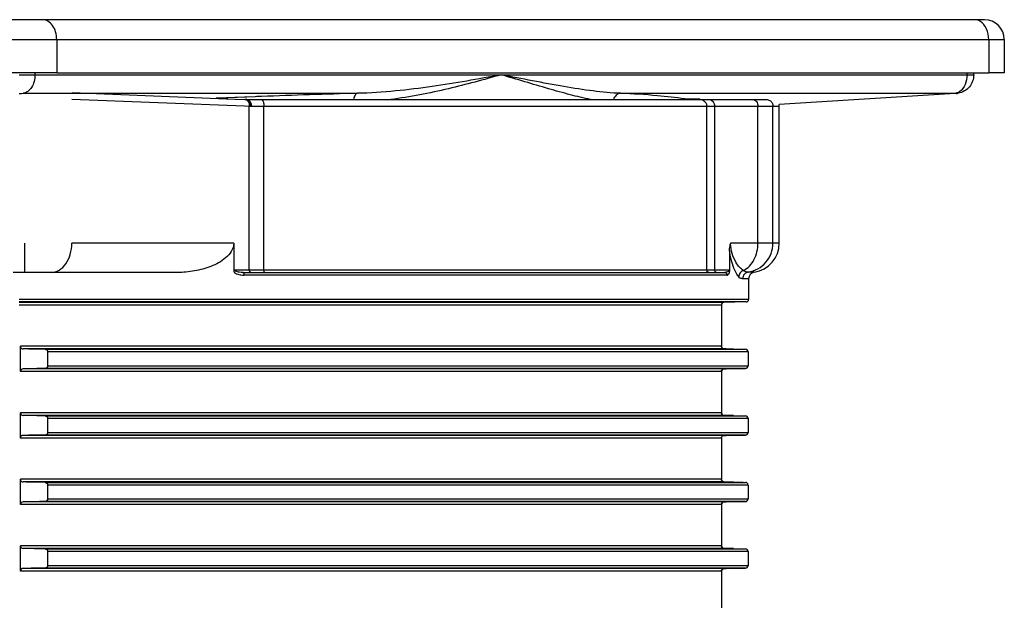
# Model space of a CAD drawing. Units: millimetres. Extents: x -57 to 1047, y 0 to 637.
# Drawn here: x 894 to 968, y 514 to 558 of the extents above; entities that cross this region are included whole.
import ezdxf

# ---------------------------------------------------------------- set-up
doc = ezdxf.new("R2010")
doc.units = ezdxf.units.MM
doc.layers.add('AT110_021_00_links_2_BL8', color=7, linetype='CONTINUOUS')
doc.layers.add('AT110_043_00_links_2_BL13', color=7, linetype='CONTINUOUS')

# ---------------------------------------------------------------- blocks, each defined once
blk = doc.blocks.new('AT110_021_00_LINKS_2_BL8', base_point=(644, 304.94))
at = {"layer": 'AT110_021_00_links_2_BL8', "color": 7, "linetype": 'Continuous'}
for p, q in [((645.768, 308.125), (642.233, 308.125)), ((715.772, 308.125), (645.768, 308.125)), ((716.488, 308.125), (715.772, 308.125)), ((718.004, 306.625), (718.004, 304.125)), ((646.829, 304.125), (641.172, 304.125)), ((646.829, 304.125), (680.204, 304.125)), ((680.204, 304.125), (715.206, 304.125)), ((715.206, 304.125), (716.832, 304.125)), ((715.704, 303.978), (715.704, 304.125)), ((717.07, 304.125), (716.832, 304.125)), ((718.004, 304.125), (717.07, 304.125)), ((714.303, 302.572), (701.092, 301.755)), ((714.378, 302.577), (714.303, 302.572))]:
    blk.add_line(p, q, dxfattribs=at)
at = {"layer": 'AT110_021_00_links_2_BL8', "color": 9, "linetype": 'Continuous'}
for p, q in [((641.172, 306.625), (646.829, 306.625)), ((646.829, 306.625), (646.829, 304.125)), ((646.829, 306.625), (716.832, 306.625)), ((716.832, 306.625), (716.832, 304.125)), ((716.832, 306.625), (718.004, 306.625)), ((645.202, 303.986), (645.202, 304.125)), ((645.202, 303.986), (646.829, 303.986)), ((646.829, 303.986), (680.204, 303.986)), ((680.204, 303.986), (715.206, 303.986)), ((715.206, 303.986), (715.206, 304.125)), ((644.299, 302.591), (644.429, 302.591)), ((644.429, 302.591), (646.128, 302.591)), ((646.128, 302.591), (646.775, 302.591)), ((646.775, 302.591), (647.611, 302.591)), ((647.611, 302.591), (647.631, 302.591)), ((647.631, 302.591), (669.419, 302.591)), ((689.183, 302.591), (714.302, 302.591)), ((659.578, 302.246), (658.818, 302.214)), ((659.676, 302.25), (659.578, 302.246)), ((660.219, 302.273), (659.676, 302.25)), ((660.413, 302.281), (660.219, 302.273)), ((660.938, 302.302), (660.413, 302.281)), ((660.958, 302.303), (660.938, 302.302)), ((661.004, 302.305), (660.958, 302.303)), ((661.112, 302.309), (661.004, 302.305)), ((661.745, 302.335), (661.112, 302.309)), ((661.86, 302.339), (661.745, 302.335)), ((662.214, 302.353), (661.86, 302.339)), ((695.076, 302.14), (694.261, 302.15)), ((695.167, 302.139), (695.076, 302.14))]:
    blk.add_line(p, q, dxfattribs=at)
at = {"layer": 'AT110_021_00_links_2_BL8', "color": 7, "linetype": 'Continuous'}
for centre, radius, start, end in [((716.504, 306.625), 1.5, 0, 90), ((714.288, 304.026), 1.451, 273.54968, 280.3415)]:
    blk.add_arc(centre, radius, start, end, dxfattribs=at)
at = {"layer": 'AT110_021_00_links_2_BL8', "color": 9, "linetype": 'Continuous'}
for centre, radius, start, end in [((686.07, -310.655), 613.471, 91.555343, 92.228614), ((714.215, 303.294), 0.708, 277.07668, 282.78019)]:
    blk.add_arc(centre, radius, start, end, dxfattribs=at)
for points, knots in [([(646.829, 306.625), (646.829, 306.819), (646.778, 307.194), (646.556, 307.685), (646.211, 308.034), (645.909, 308.125), (645.768, 308.125)], [0, 0, 0, 0, 0.288007, 0.555333, 0.790533, 1, 1, 1, 1]), ([(716.203, 307.996), (716.17, 308.017), (716.037, 308.089), (715.884, 308.125), (715.772, 308.125)], [0, 0, 0, 0, 0.259875, 1, 1, 1, 1]), ([(716.832, 306.625), (716.832, 306.904), (716.736, 307.427), (716.406, 307.868), (716.203, 307.996)], [0, 0, 0, 0, 0.537457, 1, 1, 1, 1]), ([(644, 303.978), (644.111, 303.979), (644.512, 303.983), (644.912, 303.986), (645.202, 303.986)], [0, 0, 0, 0, 0.275791, 1, 1, 1, 1]), ([(645.202, 303.986), (645.202, 303.815), (645.16, 303.483), (644.973, 303.042), (644.683, 302.715), (644.424, 302.606), (644.299, 302.591)], [0, 0, 0, 0, 0.285224, 0.552096, 0.78933, 1, 1, 1, 1]), ([(680.204, 303.986), (678.485, 303.66), (675.853, 303.184), (672.251, 302.735), (670.374, 302.609), (669.419, 302.591)], [0, 0, 0, 0, 0.482095, 0.736748, 1, 1, 1, 1]), ([(680.204, 303.986), (678.894, 303.608), (676.159, 302.864), (673.373, 302.316), (671.915, 302.125)], [0, 0, 0, 0, 0.481134, 1, 1, 1, 1]), ([(686.922, 302.125), (686.41, 302.228), (685.354, 302.485), (683.117, 303.117), (681.394, 303.643), (680.204, 303.986)], [0, 0, 0, 0, 0.22468, 0.46735, 1, 1, 1, 1]), ([(689.183, 302.591), (688.492, 302.61), (687.068, 302.749), (684.075, 303.226), (681.779, 303.687), (680.204, 303.986)], [0, 0, 0, 0, 0.227765, 0.471237, 1, 1, 1, 1]), ([(715.206, 303.986), (715.206, 303.734), (715.121, 303.26), (714.833, 302.855), (714.654, 302.73)], [0, 0, 0, 0, 0.535326, 1, 1, 1, 1]), ([(715.206, 303.986), (715.276, 303.986), (715.376, 303.985), (715.498, 303.984), (715.57, 303.984), (715.624, 303.982), (715.668, 303.983), (715.687, 303.978), (715.704, 303.981), (715.704, 303.978)], [0, 0, 0, 0, 0.424223, 0.596618, 0.7398, 0.852597, 0.933946, 0.983168, 1, 1, 1, 1]), ([(644, 302.577), (644.027, 302.579), (644.126, 302.586), (644.226, 302.591), (644.299, 302.591)], [0, 0, 0, 0, 0.266551, 1, 1, 1, 1]), ([(669.419, 302.591), (669.343, 302.578), (669.24, 302.47), (669.168, 302.298), (669.142, 302.185), (669.133, 302.125)], [0, 0, 0, 0, 0.402267, 0.679686, 1, 1, 1, 1]), ([(689.183, 302.591), (689.065, 302.579), (688.825, 302.468), (688.691, 302.247), (688.653, 302.125)], [0, 0, 0, 0, 0.481311, 1, 1, 1, 1]), ([(694.003, 302.164), (693.324, 302.275), (691.717, 302.447), (690.107, 302.547), (689.183, 302.591)], [0, 0, 0, 0, 0.426716, 1, 1, 1, 1]), ([(714.302, 302.591), (714.319, 302.591), (714.347, 302.589), (714.371, 302.591), (714.396, 302.582), (714.382, 302.578), (714.378, 302.577)], [0, 0, 0, 0, 0.475303, 0.76815, 0.865487, 1, 1, 1, 1]), ([(714.654, 302.73), (714.632, 302.715), (714.544, 302.659), (714.447, 302.62), (714.372, 302.603)], [0, 0, 0, 0, 0.258588, 1, 1, 1, 1]), ([(694.261, 302.15), (694.237, 302.15), (694.161, 302.152), (694.084, 302.155), (694.031, 302.161)], [0, 0, 0, 0, 0.307253, 1, 1, 1, 1])]:
    blk.add_open_spline(points, degree=3, knots=knots, dxfattribs=at)
at = {"layer": 'AT110_021_00_links_2_BL8', "color": 7, "linetype": 'Continuous'}
blk.add_open_spline([(715.704, 303.978), (715.704, 303.816), (715.647, 303.489), (715.399, 303.06), (715.02, 302.74), (714.708, 302.627), (714.548, 302.598)], degree=3, knots=[0, 0, 0, 0, 0.24995, 0.499979, 0.749856, 1, 1, 1, 1], dxfattribs=at)
at = {"layer": 'AT110_021_00_links_2_BL8', "color": 9, "linetype": 'Continuous'}
for points in [[(694.003, 302.164), (693.943, 302.16), (693.883, 302.146), (693.826, 302.126)], [(694.031, 302.161), (694.022, 302.162), (694.012, 302.163), (694.003, 302.164)], [(694.261, 302.15), (694.227, 302.146), (694.193, 302.138), (694.161, 302.126)]]:
    blk.add_open_spline(points, degree=3, dxfattribs=at)
blk = doc.blocks.new('AT110_043_00_LINKS_2_BL13', base_point=(644, 261.725))
at = {"layer": 'AT110_043_00_links_2_BL13', "color": 7, "linetype": 'Continuous'}
for p, q in [((647.984, 302.639), (659.584, 302.183)), ((659.584, 302.183), (659.682, 302.179)), ((659.682, 302.179), (660.226, 302.158)), ((660.226, 302.158), (660.963, 302.129)), ((661.118, 302.125), (661.01, 302.125)), ((661.118, 302.125), (661.228, 302.125)), ((661.228, 302.125), (661.342, 302.125)), ((661.342, 302.125), (661.458, 302.125)), ((661.458, 302.125), (662.221, 302.125)), ((662.221, 302.125), (694.199, 302.125)), ((694.199, 302.125), (694.452, 302.125)), ((694.452, 302.125), (695.076, 302.125)), ((695.076, 302.125), (695.167, 302.125)), ((695.167, 302.125), (695.334, 302.125)), ((695.334, 302.125), (695.849, 302.125)), ((695.849, 302.125), (698.35, 302.125)), ((698.35, 302.125), (699.116, 302.125)), ((699.116, 302.125), (699.292, 302.125)), ((699.116, 302.125), (699.292, 302.125)), ((699.292, 302.125), (699.6, 302.125)), ((699.292, 302.125), (699.598, 302.125)), ((699.598, 302.125), (699.845, 302.125)), ((699.6, 302.125), (699.845, 302.125)), ((699.845, 302.125), (700.132, 302.125)), ((699.845, 302.125), (700.132, 302.125)), ((701.1, 291.325), (701.1, 301.625)), ((660.127, 291.325), (660.127, 289.191)), ((697.371, 290.787), (697.371, 289.195)), ((644.429, 289.125), (643.571, 289.125)), ((646.409, 289.125), (644.429, 289.125)), ((646.409, 289.125), (644.429, 289.125)), ((655.896, 289.125), (646.409, 289.125)), ((655.896, 289.125), (646.409, 289.125)), ((660.847, 289.125), (660.909, 289.125)), ((660.909, 289.125), (661.297, 289.125)), ((661.297, 289.125), (661.439, 289.125)), ((661.439, 289.125), (662.392, 289.125)), ((662.392, 289.125), (662.46, 289.125)), ((662.46, 289.125), (695.46, 289.125)), ((695.46, 289.125), (695.647, 289.125)), ((695.647, 289.125), (696.232, 289.125)), ((696.232, 289.125), (696.277, 289.125)), ((696.277, 289.125), (696.385, 289.125)), ((696.385, 289.125), (696.977, 289.125)), ((698.8, 288.655), (698.8, 287.104)), ((696.75, 286.675), (696.75, 283.575)), ((698.604, 286.904), (696.947, 286.875)), ((644.1, 281.675), (644.1, 283.575)), ((697.124, 283.372), (696.946, 283.375)), ((696.946, 283.375), (697.124, 283.372)), ((697.302, 283.369), (697.124, 283.372)), ((697.124, 283.372), (698.386, 283.349)), ((697.481, 283.366), (697.302, 283.369)), ((697.66, 283.362), (697.481, 283.366)), ((698.386, 283.349), (698.569, 283.346)), ((646.144, 283.146), (646.144, 282.104)), ((698.758, 283.146), (698.758, 282.104)), ((697.124, 281.878), (696.946, 281.875)), ((696.946, 281.875), (697.124, 281.878)), ((697.124, 281.878), (698.386, 281.901)), ((697.75, 281.889), (697.124, 281.878)), ((698.386, 281.901), (698.569, 281.904)), ((696.75, 281.675), (696.75, 278.575)), ((644.1, 276.675), (644.1, 278.575)), ((646.144, 278.146), (646.144, 277.104)), ((697.124, 278.372), (696.946, 278.375)), ((696.946, 278.375), (697.124, 278.372)), ((697.302, 278.369), (697.124, 278.372)), ((697.124, 278.372), (698.386, 278.349)), ((697.481, 278.366), (697.302, 278.369)), ((697.66, 278.362), (697.481, 278.366)), ((698.386, 278.349), (698.569, 278.346)), ((698.758, 278.146), (698.758, 277.104)), ((696.75, 276.675), (696.75, 273.575)), ((697.124, 276.878), (696.946, 276.875)), ((696.946, 276.875), (697.124, 276.878)), ((697.124, 276.878), (698.386, 276.901)), ((697.75, 276.889), (697.124, 276.878)), ((698.386, 276.901), (698.569, 276.904)), ((644.1, 271.675), (644.1, 273.575)), ((646.144, 273.146), (646.144, 272.104)), ((697.124, 273.372), (696.946, 273.375)), ((696.946, 273.375), (697.124, 273.372)), ((697.302, 273.369), (697.124, 273.372)), ((697.124, 273.372), (698.386, 273.349)), ((697.481, 273.366), (697.302, 273.369)), ((697.66, 273.362), (697.481, 273.366)), ((698.386, 273.349), (698.569, 273.346)), ((698.758, 273.146), (698.758, 272.104)), ((696.75, 271.675), (696.75, 268.575)), ((697.124, 271.878), (696.946, 271.875)), ((696.946, 271.875), (697.124, 271.878)), ((697.124, 271.878), (698.386, 271.901)), ((697.75, 271.889), (697.124, 271.878)), ((698.386, 271.901), (698.569, 271.904)), ((644.1, 266.675), (644.1, 268.575)), ((646.144, 268.146), (646.144, 267.104)), ((697.124, 268.372), (696.946, 268.375)), ((696.946, 268.375), (697.124, 268.372)), ((697.302, 268.369), (697.124, 268.372)), ((697.124, 268.372), (698.386, 268.349)), ((697.481, 268.366), (697.302, 268.369)), ((697.66, 268.362), (697.481, 268.366)), ((698.386, 268.349), (698.569, 268.346)), ((698.758, 268.146), (698.758, 267.104)), ((696.75, 266.675), (696.75, 263.575)), ((697.124, 266.878), (696.946, 266.875)), ((696.946, 266.875), (697.124, 266.878)), ((697.124, 266.878), (698.386, 266.901)), ((697.75, 266.889), (697.124, 266.878)), ((698.386, 266.901), (698.569, 266.904))]:
    blk.add_line(p, q, dxfattribs=at)
at = {"layer": 'AT110_043_00_links_2_BL13', "color": 9, "linetype": 'Continuous'}
for p, q in [((647.965, 302.153), (660.944, 301.643)), ((660.944, 301.643), (661.297, 301.629)), ((661.297, 289.325), (661.297, 301.629)), ((661.446, 301.625), (662.392, 301.625)), ((662.392, 289.325), (662.392, 301.625)), ((662.392, 301.625), (695.647, 301.625)), ((695.647, 301.625), (695.647, 289.325)), ((695.647, 301.625), (696.232, 301.625)), ((696.232, 301.625), (696.232, 289.325)), ((696.232, 301.625), (699.499, 301.625)), ((699.499, 291.325), (699.499, 301.625)), ((699.499, 301.625), (700.628, 301.625)), ((700.628, 291.325), (700.628, 301.625)), ((700.628, 301.625), (701.1, 301.625)), ((644.429, 290.868), (644.429, 291.325)), ((644.429, 289.125), (644.429, 290.868)), ((659.276, 291.325), (647.965, 291.325)), ((660.127, 291.325), (659.276, 291.325)), ((697.584, 291.325), (697.448, 291.325)), ((699.499, 291.325), (697.584, 291.325)), ((700.628, 291.325), (699.499, 291.325)), ((701.1, 291.325), (700.628, 291.325)), ((660.162, 289.325), (660.847, 289.325)), ((660.847, 289.325), (661.297, 289.325)), ((661.297, 289.325), (662.392, 289.325)), ((662.392, 289.325), (662.46, 289.325)), ((662.46, 289.325), (695.647, 289.325)), ((695.647, 289.325), (696.063, 289.325)), ((696.063, 289.325), (696.232, 289.325)), ((696.232, 289.325), (696.977, 289.325)), ((696.977, 289.325), (697.341, 289.325)), ((662.46, 288.925), (660.909, 288.925)), ((695.647, 288.925), (662.46, 288.925)), ((695.839, 288.925), (695.647, 288.925)), ((696.977, 288.925), (695.839, 288.925)), ((697.171, 288.925), (696.977, 288.925)), ((698.8, 288.655), (698.348, 288.655)), ((699.226, 289.149), (698.77, 289.149)), ((696.581, 287.104), (644, 287.104)), ((697.256, 287.104), (696.581, 287.104)), ((698.243, 287.104), (697.256, 287.104)), ((698.552, 287.104), (698.243, 287.104)), ((698.8, 287.104), (698.552, 287.104)), ((696.75, 286.904), (644, 286.904)), ((696.707, 286.875), (644, 286.875)), ((696.512, 286.675), (644, 286.675)), ((696.691, 286.675), (696.512, 286.675)), ((696.75, 286.675), (696.691, 286.675)), ((696.947, 286.875), (696.707, 286.875)), ((696.947, 286.904), (696.75, 286.904)), ((697.065, 286.904), (696.947, 286.904)), ((698.357, 286.904), (697.065, 286.904)), ((698.542, 286.904), (698.357, 286.904)), ((698.604, 286.904), (698.542, 286.904)), ((696.503, 283.575), (644.1, 283.575)), ((696.681, 283.375), (644.3, 283.375)), ((645.951, 283.346), (698.569, 283.346)), ((696.686, 283.575), (696.503, 283.575)), ((696.946, 283.375), (696.681, 283.375)), ((696.75, 283.575), (696.686, 283.575)), ((696.884, 283.146), (646.144, 283.146)), ((696.946, 283.146), (696.884, 283.146)), ((698.341, 283.146), (696.946, 283.146)), ((698.758, 283.146), (698.341, 283.146)), ((696.681, 281.875), (644.3, 281.875)), ((698.569, 281.904), (645.951, 281.904)), ((646.144, 282.104), (696.884, 282.104)), ((696.946, 281.875), (696.681, 281.875)), ((696.884, 282.104), (696.946, 282.104)), ((696.946, 282.104), (698.341, 282.104)), ((698.341, 282.104), (698.758, 282.104)), ((696.503, 281.675), (644.1, 281.675)), ((696.686, 281.675), (696.503, 281.675)), ((696.75, 281.675), (696.686, 281.675)), ((696.503, 278.575), (644.1, 278.575)), ((696.681, 278.375), (644.3, 278.375)), ((645.951, 278.346), (698.569, 278.346)), ((696.884, 278.146), (646.144, 278.146)), ((696.686, 278.575), (696.503, 278.575)), ((696.946, 278.375), (696.681, 278.375)), ((696.75, 278.575), (696.686, 278.575)), ((696.946, 278.146), (696.884, 278.146)), ((698.341, 278.146), (696.946, 278.146)), ((698.758, 278.146), (698.341, 278.146)), ((696.503, 276.675), (644.1, 276.675)), ((696.681, 276.875), (644.3, 276.875)), ((698.569, 276.904), (645.951, 276.904)), ((646.144, 277.104), (696.884, 277.104)), ((696.686, 276.675), (696.503, 276.675)), ((696.946, 276.875), (696.681, 276.875)), ((696.75, 276.675), (696.686, 276.675)), ((696.884, 277.104), (696.946, 277.104)), ((696.946, 277.104), (698.341, 277.104)), ((698.341, 277.104), (698.758, 277.104)), ((696.503, 273.575), (644.1, 273.575)), ((696.681, 273.375), (644.3, 273.375)), ((645.951, 273.346), (698.569, 273.346)), ((696.884, 273.146), (646.144, 273.146)), ((696.686, 273.575), (696.503, 273.575)), ((696.946, 273.375), (696.681, 273.375)), ((696.75, 273.575), (696.686, 273.575)), ((696.946, 273.146), (696.884, 273.146)), ((698.341, 273.146), (696.946, 273.146)), ((698.758, 273.146), (698.341, 273.146)), ((696.503, 271.675), (644.1, 271.675)), ((696.681, 271.875), (644.3, 271.875)), ((698.569, 271.904), (645.951, 271.904)), ((646.144, 272.104), (696.884, 272.104)), ((696.686, 271.675), (696.503, 271.675)), ((696.946, 271.875), (696.681, 271.875)), ((696.75, 271.675), (696.686, 271.675)), ((696.884, 272.104), (696.946, 272.104)), ((696.946, 272.104), (698.341, 272.104)), ((698.341, 272.104), (698.758, 272.104)), ((696.503, 268.575), (644.1, 268.575)), ((696.686, 268.575), (696.503, 268.575)), ((696.75, 268.575), (696.686, 268.575)), ((696.681, 268.375), (644.3, 268.375)), ((645.951, 268.346), (698.569, 268.346)), ((696.884, 268.146), (646.144, 268.146)), ((696.946, 268.375), (696.681, 268.375)), ((696.946, 268.146), (696.884, 268.146)), ((698.341, 268.146), (696.946, 268.146)), ((698.758, 268.146), (698.341, 268.146)), ((646.144, 267.104), (696.884, 267.104)), ((696.884, 267.104), (696.946, 267.104)), ((696.946, 267.104), (698.341, 267.104)), ((698.341, 267.104), (698.758, 267.104)), ((696.503, 266.675), (644.1, 266.675)), ((696.681, 266.875), (644.3, 266.875)), ((698.569, 266.904), (645.951, 266.904)), ((696.686, 266.675), (696.503, 266.675)), ((696.946, 266.875), (696.681, 266.875)), ((696.75, 266.675), (696.686, 266.675))]:
    blk.add_line(p, q, dxfattribs=at)
for centre, radius, start, end in [((660.953, 301.88), 0.249, 80.07462, 87.54952), ((661.019, 301.899), 0.228, 87.94464, 92.36098), ((662.402, 325.736), 24.132, 267.37681, 267.5115), ((661.444, 303.753), 2.128, 267.5611, 270.05117), ((700.191, 291.325), 2.743, 179.99879, 180.78134), ((660.847, 291.532), 2.407, 268.82354, 270.00204), ((660.909, 290.687), 1.762, 268.69559, 270.00134), ((696.977, 289.821), 0.696, 269.99766, 271.58496)]:
    blk.add_arc(centre, radius, start, end, dxfattribs=at)
at = {"layer": 'AT110_043_00_links_2_BL13', "color": 7, "linetype": 'Continuous'}
for centre, radius, start, end in [((661.115, 305.745), 3.62, 268.32754, 270.03504), ((700.6, 301.625), 0.5, 0, 15.02967), ((699.005, 290.848), 1.629, 162.98293, 165.96424), ((698.9, 291.325), 2.2, 278.52163, 360), ((699.3, 288.655), 0.5, 101.93788, 180), ((699.3, 288.655), 0.5, 98.51975, 101.93788), ((698.6, 287.104), 0.2, 271, 360), ((696.95, 286.675), 0.2, 91, 180), ((696.95, 283.574), 0.199, 195.51032, 246.70034), ((696.95, 281.676), 0.199, 113.27358, 164.40837), ((696.95, 278.574), 0.199, 195.51032, 246.70034), ((696.95, 276.676), 0.199, 113.27358, 164.40837), ((696.95, 273.574), 0.199, 195.51032, 246.70034), ((696.95, 271.676), 0.199, 113.27358, 164.40837), ((696.95, 268.574), 0.199, 195.51032, 246.70034), ((696.95, 266.676), 0.199, 113.27358, 164.40837)]:
    blk.add_arc(centre, radius, start, end, dxfattribs=at)
at = {"layer": 'AT110_043_00_links_2_BL13', "color": 9, "linetype": 'Continuous'}
for points, knots in [([(660.996, 302.126), (661.051, 302.116), (661.165, 302.053), (661.229, 301.944), (661.253, 301.883)], [0, 0, 0, 0, 0.462125, 1, 1, 1, 1]), ([(661.027, 302.127), (661.046, 302.126), (661.126, 302.113), (661.196, 302.062), (661.234, 302.015)], [0, 0, 0, 0, 0.23654, 1, 1, 1, 1]), ([(661.282, 302.058), (661.308, 302.035), (661.41, 301.913), (661.446, 301.747), (661.446, 301.625)], [0, 0, 0, 0, 0.222082, 1, 1, 1, 1]), ([(662.221, 302.125), (662.284, 302.125), (662.383, 301.903), (662.392, 301.744), (662.392, 301.625)], [0, 0, 0, 0, 0.347237, 1, 1, 1, 1]), ([(695.351, 302.087), (695.437, 302.05), (695.592, 301.917), (695.647, 301.721), (695.647, 301.625)], [0, 0, 0, 0, 0.494861, 1, 1, 1, 1]), ([(695.849, 302.125), (695.951, 302.125), (696.174, 301.986), (696.232, 301.749), (696.232, 301.625)], [0, 0, 0, 0, 0.453574, 1, 1, 1, 1]), ([(699.116, 302.125), (699.219, 302.125), (699.442, 301.986), (699.499, 301.749), (699.499, 301.625)], [0, 0, 0, 0, 0.453574, 1, 1, 1, 1]), ([(700.132, 302.125), (700.217, 302.125), (700.392, 302.078), (700.519, 301.95), (700.561, 301.875)], [0, 0, 0, 0, 0.499236, 1, 1, 1, 1]), ([(646.409, 289.125), (646.615, 289.125), (647.058, 289.259), (647.565, 289.772), (647.891, 290.492), (647.965, 291.042), (647.965, 291.325)], [0, 0, 0, 0, 0.209493, 0.444666, 0.711995, 1, 1, 1, 1]), ([(698.054, 288.8), (697.987, 288.879), (697.853, 289.086), (697.554, 289.727), (697.418, 290.328), (697.371, 290.787)], [0, 0, 0, 0, 0.145732, 0.346373, 1, 1, 1, 1]), ([(698.411, 289.268), (698.19, 289.414), (697.681, 290.014), (697.455, 290.789), (697.448, 291.288)], [0, 0, 0, 0, 0.347292, 1, 1, 1, 1]), ([(698.411, 289.268), (698.749, 289.435), (699.327, 290.078), (699.499, 290.897), (699.499, 291.325)], [0, 0, 0, 0, 0.467699, 1, 1, 1, 1]), ([(698.77, 289.149), (699.024, 289.188), (699.524, 289.359), (700.135, 289.86), (700.535, 290.543), (700.628, 291.066), (700.628, 291.325)], [0, 0, 0, 0, 0.249082, 0.498737, 0.749107, 1, 1, 1, 1]), ([(660.253, 289.225), (660.222, 289.241), (660.179, 289.266), (660.162, 289.313), (660.162, 289.325)], [0, 0, 0, 0, 0.733313, 1, 1, 1, 1]), ([(661.439, 289.125), (661.4, 289.125), (661.316, 289.184), (661.297, 289.276), (661.297, 289.325)], [0, 0, 0, 0, 0.440213, 1, 1, 1, 1]), ([(662.46, 289.125), (662.435, 289.125), (662.396, 289.214), (662.392, 289.277), (662.392, 289.325)], [0, 0, 0, 0, 0.34718, 1, 1, 1, 1]), ([(695.839, 289.125), (695.79, 289.125), (695.686, 289.17), (695.647, 289.274), (695.647, 289.325)], [0, 0, 0, 0, 0.492944, 1, 1, 1, 1]), ([(696.385, 289.125), (696.344, 289.125), (696.255, 289.181), (696.232, 289.276), (696.232, 289.325)], [0, 0, 0, 0, 0.45356, 1, 1, 1, 1]), ([(697.293, 289.225), (697.272, 289.205), (697.182, 289.146), (697.073, 289.127), (696.997, 289.125)], [0, 0, 0, 0, 0.27374, 1, 1, 1, 1]), ([(697.341, 289.325), (697.34, 289.313), (697.334, 289.275), (697.311, 289.243), (697.293, 289.225)], [0, 0, 0, 0, 0.32435, 1, 1, 1, 1]), ([(698.411, 289.268), (698.313, 289.237), (698.131, 289.111), (698.057, 288.903), (698.054, 288.8)], [0, 0, 0, 0, 0.501935, 1, 1, 1, 1]), ([(698.77, 289.149), (698.746, 289.149), (698.62, 289.158), (698.494, 289.206), (698.411, 289.268)], [0, 0, 0, 0, 0.184678, 1, 1, 1, 1]), ([(660.189, 289.125), (660.281, 289.048), (660.512, 288.957), (660.75, 288.928), (660.869, 288.925)], [0, 0, 0, 0, 0.500983, 1, 1, 1, 1]), ([(660.909, 288.925), (660.909, 288.973), (660.905, 289.033), (660.872, 289.125), (660.847, 289.125)], [0, 0, 0, 0, 0.66129, 1, 1, 1, 1]), ([(696.977, 289.125), (697.027, 289.125), (697.131, 289.081), (697.171, 288.976), (697.171, 288.925)], [0, 0, 0, 0, 0.494665, 1, 1, 1, 1]), ([(697.171, 288.925), (697.198, 288.925), (697.236, 288.939), (697.264, 288.963), (697.272, 288.971)], [0, 0, 0, 0, 0.714009, 1, 1, 1, 1]), ([(697.272, 288.971), (697.28, 288.979), (697.318, 289.024), (697.342, 289.079), (697.355, 289.125)], [0, 0, 0, 0, 0.192481, 1, 1, 1, 1]), ([(698.348, 288.655), (698.301, 288.655), (698.187, 288.675), (698.096, 288.75), (698.054, 288.8)], [0, 0, 0, 0, 0.418735, 1, 1, 1, 1]), ([(698.77, 289.149), (698.656, 289.132), (698.433, 289.01), (698.348, 288.771), (698.348, 288.655)], [0, 0, 0, 0, 0.498662, 1, 1, 1, 1])]:
    blk.add_open_spline(points, degree=3, knots=knots, dxfattribs=at)
for points in [[(661.118, 302.125), (661.156, 302.125), (661.196, 302.113), (661.23, 302.095)], [(661.23, 302.095), (661.249, 302.084), (661.266, 302.072), (661.282, 302.058)], [(661.234, 302.015), (661.267, 301.975), (661.293, 301.929), (661.311, 301.881)], [(661.253, 301.883), (661.285, 301.803), (661.299, 301.715), (661.297, 301.629)], [(661.311, 301.881), (661.342, 301.801), (661.356, 301.713), (661.354, 301.627)], [(695.167, 302.125), (695.229, 302.125), (695.293, 302.112), (695.351, 302.087)], [(700.561, 301.875), (700.604, 301.8), (700.628, 301.711), (700.628, 301.625)], [(660.127, 289.191), (660.145, 289.167), (660.166, 289.144), (660.189, 289.125)], [(660.557, 289.143), (660.453, 289.157), (660.346, 289.177), (660.253, 289.225)], [(697.355, 289.125), (697.362, 289.148), (697.367, 289.172), (697.371, 289.195)], [(660.798, 289.125), (660.717, 289.127), (660.637, 289.133), (660.557, 289.143)]]:
    blk.add_open_spline(points, degree=3, dxfattribs=at)
at = {"layer": 'AT110_043_00_links_2_BL13', "color": 7, "linetype": 'Continuous'}
for points, knots in [([(660.127, 291.325), (660.127, 291.108), (659.982, 290.672), (659.533, 290.195), (658.996, 289.836), (658.219, 289.477), (657.18, 289.2), (656.324, 289.125), (655.896, 289.125)], [0, 0, 0, 0, 0.12677, 0.252428, 0.377182, 0.501606, 0.750281, 1, 1, 1, 1]), ([(644.1, 283.575), (644.1, 283.519), (644.15, 283.413), (644.254, 283.376), (644.3, 283.375)], [0, 0, 0, 0, 0.549699, 1, 1, 1, 1]), ([(645.951, 283.346), (645.996, 283.345), (646.098, 283.306), (646.144, 283.201), (646.144, 283.146)], [0, 0, 0, 0, 0.449119, 1, 1, 1, 1]), ([(696.758, 283.521), (696.762, 283.505), (696.785, 283.45), (696.833, 283.408), (696.871, 283.391)], [0, 0, 0, 0, 0.284071, 1, 1, 1, 1]), ([(698.758, 283.146), (698.758, 283.201), (698.715, 283.306), (698.613, 283.345), (698.569, 283.346)], [0, 0, 0, 0, 0.55391, 1, 1, 1, 1]), ([(644.3, 281.875), (644.254, 281.874), (644.15, 281.837), (644.1, 281.731), (644.1, 281.675)], [0, 0, 0, 0, 0.450294, 1, 1, 1, 1]), ([(646.144, 282.104), (646.144, 282.049), (646.098, 281.944), (645.996, 281.905), (645.951, 281.904)], [0, 0, 0, 0, 0.550894, 1, 1, 1, 1]), ([(696.758, 281.729), (696.762, 281.745), (696.785, 281.8), (696.833, 281.842), (696.871, 281.859)], [0, 0, 0, 0, 0.284067, 1, 1, 1, 1]), ([(698.569, 281.904), (698.613, 281.905), (698.715, 281.944), (698.758, 282.049), (698.758, 282.104)], [0, 0, 0, 0, 0.446082, 1, 1, 1, 1]), ([(644.1, 278.575), (644.1, 278.519), (644.15, 278.413), (644.254, 278.376), (644.3, 278.375)], [0, 0, 0, 0, 0.549699, 1, 1, 1, 1]), ([(645.951, 278.346), (645.996, 278.345), (646.098, 278.306), (646.144, 278.201), (646.144, 278.146)], [0, 0, 0, 0, 0.449119, 1, 1, 1, 1]), ([(696.758, 278.521), (696.762, 278.505), (696.785, 278.45), (696.833, 278.408), (696.871, 278.391)], [0, 0, 0, 0, 0.284071, 1, 1, 1, 1]), ([(698.758, 278.146), (698.758, 278.201), (698.715, 278.306), (698.613, 278.345), (698.569, 278.346)], [0, 0, 0, 0, 0.55391, 1, 1, 1, 1]), ([(644.3, 276.875), (644.254, 276.874), (644.15, 276.837), (644.1, 276.731), (644.1, 276.675)], [0, 0, 0, 0, 0.450294, 1, 1, 1, 1]), ([(646.144, 277.104), (646.144, 277.049), (646.098, 276.944), (645.996, 276.905), (645.951, 276.904)], [0, 0, 0, 0, 0.550894, 1, 1, 1, 1]), ([(696.758, 276.729), (696.762, 276.745), (696.785, 276.8), (696.833, 276.842), (696.871, 276.859)], [0, 0, 0, 0, 0.284067, 1, 1, 1, 1]), ([(698.569, 276.904), (698.613, 276.905), (698.715, 276.944), (698.758, 277.049), (698.758, 277.104)], [0, 0, 0, 0, 0.446082, 1, 1, 1, 1]), ([(644.1, 273.575), (644.1, 273.519), (644.15, 273.413), (644.254, 273.376), (644.3, 273.375)], [0, 0, 0, 0, 0.549699, 1, 1, 1, 1]), ([(645.951, 273.346), (645.996, 273.345), (646.098, 273.306), (646.144, 273.201), (646.144, 273.146)], [0, 0, 0, 0, 0.449119, 1, 1, 1, 1]), ([(696.758, 273.521), (696.762, 273.505), (696.785, 273.45), (696.833, 273.408), (696.871, 273.391)], [0, 0, 0, 0, 0.284071, 1, 1, 1, 1]), ([(698.758, 273.146), (698.758, 273.201), (698.715, 273.306), (698.613, 273.345), (698.569, 273.346)], [0, 0, 0, 0, 0.55391, 1, 1, 1, 1]), ([(644.3, 271.875), (644.254, 271.874), (644.15, 271.837), (644.1, 271.731), (644.1, 271.675)], [0, 0, 0, 0, 0.450294, 1, 1, 1, 1]), ([(646.144, 272.104), (646.144, 272.049), (646.098, 271.944), (645.996, 271.905), (645.951, 271.904)], [0, 0, 0, 0, 0.550894, 1, 1, 1, 1]), ([(696.758, 271.729), (696.762, 271.745), (696.785, 271.8), (696.833, 271.842), (696.871, 271.859)], [0, 0, 0, 0, 0.284067, 1, 1, 1, 1]), ([(698.569, 271.904), (698.613, 271.905), (698.715, 271.944), (698.758, 272.049), (698.758, 272.104)], [0, 0, 0, 0, 0.446082, 1, 1, 1, 1]), ([(644.1, 268.575), (644.1, 268.519), (644.15, 268.413), (644.254, 268.376), (644.3, 268.375)], [0, 0, 0, 0, 0.549699, 1, 1, 1, 1]), ([(696.758, 268.521), (696.762, 268.505), (696.785, 268.45), (696.833, 268.408), (696.871, 268.391)], [0, 0, 0, 0, 0.284071, 1, 1, 1, 1]), ([(645.951, 268.346), (645.996, 268.345), (646.098, 268.306), (646.144, 268.201), (646.144, 268.146)], [0, 0, 0, 0, 0.449119, 1, 1, 1, 1]), ([(698.758, 268.146), (698.758, 268.201), (698.715, 268.306), (698.613, 268.345), (698.569, 268.346)], [0, 0, 0, 0, 0.55391, 1, 1, 1, 1]), ([(646.144, 267.104), (646.144, 267.049), (646.098, 266.944), (645.996, 266.905), (645.951, 266.904)], [0, 0, 0, 0, 0.550894, 1, 1, 1, 1]), ([(698.569, 266.904), (698.613, 266.905), (698.715, 266.944), (698.758, 267.049), (698.758, 267.104)], [0, 0, 0, 0, 0.446082, 1, 1, 1, 1]), ([(644.3, 266.875), (644.254, 266.874), (644.15, 266.837), (644.1, 266.731), (644.1, 266.675)], [0, 0, 0, 0, 0.450294, 1, 1, 1, 1]), ([(696.758, 266.729), (696.762, 266.745), (696.785, 266.8), (696.833, 266.842), (696.871, 266.859)], [0, 0, 0, 0, 0.284067, 1, 1, 1, 1])]:
    blk.add_open_spline(points, degree=3, knots=knots, dxfattribs=at)
for points in [[(697.371, 290.787), (697.371, 290.94), (697.388, 291.095), (697.425, 291.243)], [(660.162, 289.325), (660.136, 289.287), (660.127, 289.237), (660.127, 289.191)], [(697.371, 289.195), (697.371, 289.24), (697.364, 289.287), (697.341, 289.325)], [(645.951, 283.346), (645.401, 283.356), (644.85, 283.365), (644.3, 283.375)], [(696.758, 283.521), (696.753, 283.538), (696.75, 283.557), (696.75, 283.575)], [(696.871, 283.391), (696.895, 283.381), (696.92, 283.375), (696.946, 283.375)], [(696.946, 283.375), (696.92, 283.375), (696.895, 283.381), (696.871, 283.391)], [(645.951, 281.904), (645.401, 281.894), (644.85, 281.884), (644.3, 281.875)], [(696.946, 281.875), (696.92, 281.875), (696.895, 281.869), (696.871, 281.859)], [(696.871, 281.859), (696.895, 281.869), (696.92, 281.875), (696.946, 281.875)], [(696.75, 281.675), (696.75, 281.693), (696.753, 281.712), (696.758, 281.729)], [(645.951, 278.346), (645.401, 278.356), (644.85, 278.365), (644.3, 278.375)], [(696.758, 278.521), (696.753, 278.538), (696.75, 278.557), (696.75, 278.575)], [(696.871, 278.391), (696.895, 278.381), (696.92, 278.375), (696.946, 278.375)], [(696.946, 278.375), (696.92, 278.375), (696.895, 278.381), (696.871, 278.391)], [(645.951, 276.904), (645.401, 276.894), (644.85, 276.884), (644.3, 276.875)], [(696.75, 276.675), (696.75, 276.693), (696.753, 276.712), (696.758, 276.729)], [(696.946, 276.875), (696.92, 276.875), (696.895, 276.869), (696.871, 276.859)], [(696.871, 276.859), (696.895, 276.869), (696.92, 276.875), (696.946, 276.875)], [(645.951, 273.346), (645.401, 273.356), (644.85, 273.365), (644.3, 273.375)], [(696.758, 273.521), (696.753, 273.538), (696.75, 273.557), (696.75, 273.575)], [(696.871, 273.391), (696.895, 273.381), (696.92, 273.375), (696.946, 273.375)], [(696.946, 273.375), (696.92, 273.375), (696.895, 273.381), (696.871, 273.391)], [(645.951, 271.904), (645.401, 271.894), (644.85, 271.884), (644.3, 271.875)], [(696.75, 271.675), (696.75, 271.693), (696.753, 271.712), (696.758, 271.729)], [(696.946, 271.875), (696.92, 271.875), (696.895, 271.869), (696.871, 271.859)], [(696.871, 271.859), (696.895, 271.869), (696.92, 271.875), (696.946, 271.875)], [(696.758, 268.521), (696.753, 268.538), (696.75, 268.557), (696.75, 268.575)], [(645.951, 268.346), (645.401, 268.356), (644.85, 268.365), (644.3, 268.375)], [(696.871, 268.391), (696.895, 268.381), (696.92, 268.375), (696.946, 268.375)], [(696.946, 268.375), (696.92, 268.375), (696.895, 268.381), (696.871, 268.391)], [(645.951, 266.904), (645.401, 266.894), (644.85, 266.884), (644.3, 266.875)], [(696.75, 266.675), (696.75, 266.693), (696.753, 266.712), (696.758, 266.729)], [(696.946, 266.875), (696.92, 266.875), (696.895, 266.869), (696.871, 266.859)], [(696.871, 266.859), (696.895, 266.869), (696.92, 266.875), (696.946, 266.875)]]:
    blk.add_open_spline(points, degree=3, dxfattribs=at)

msp = doc.modelspace()

# ---------------------------------------------------------------- block references
at = {"layer": 'AT110_021_00_links_2_BL8'}
msp.add_blockref('AT110_021_00_LINKS_2_BL8', (893.557, 554.81), dxfattribs=at)
at = {"layer": 'AT110_043_00_links_2_BL13'}
msp.add_blockref('AT110_043_00_LINKS_2_BL13', (893.557, 511.595), dxfattribs=at)

doc.saveas('drawing.dxf')
